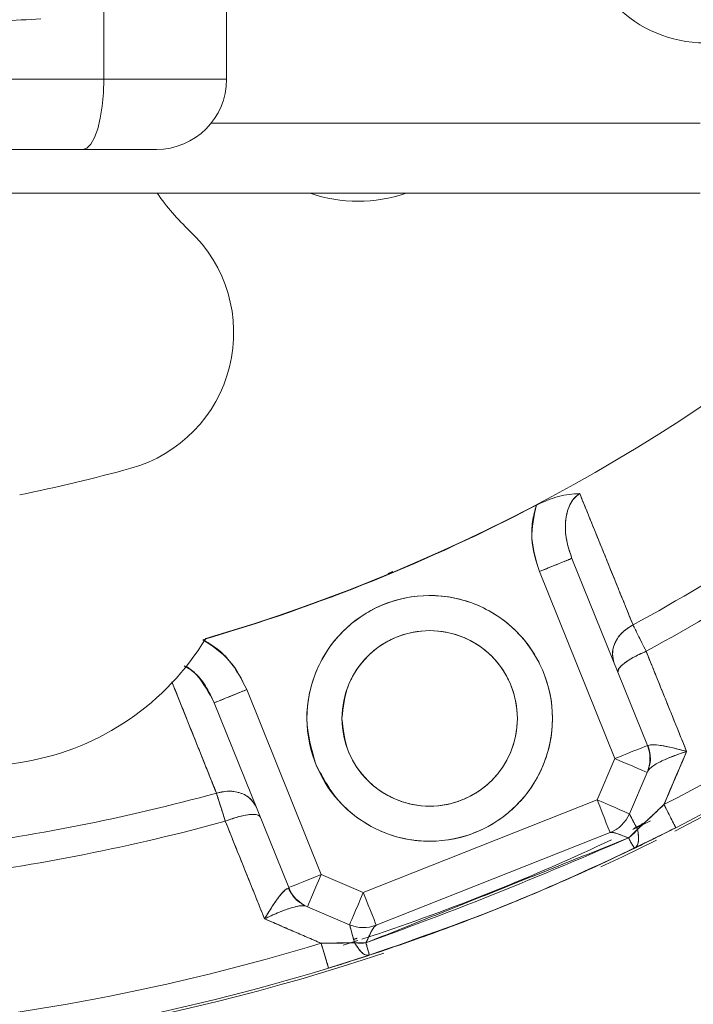
# Model space of a CAD drawing. Extents: x -322 to 244, y -56 to 469.
# Drawn here: x -211 to -209, y 426 to 428 of the extents above; entities that cross this region are included whole.
import ezdxf

# ---------------------------------------------------------------- set-up
doc = ezdxf.new("R2010")
doc.units = 0
doc.header["$LTSCALE"] = 15
doc.header["$MEASUREMENT"] = 0
doc.layers.get('0').update_dxf_attribs({"linetype": 'CONTINUOUS'})
doc.layers.get('DEFPOINTS').update_dxf_attribs({"linetype": 'CONTINUOUS'})
doc.layers.add('DIM', color=11, linetype='CONTINUOUS')
doc.styles.add('SIMP', font='ROMANS')
doc.dimstyles.get("Standard").update_dxf_attribs({"dimscale": 0, "dimtxt": 0.15625, "dimasz": 0.18, "dimexe": 0.18, "dimexo": 0.09875, "dimgap": 0.09, "dimtad": 0, "dimtih": 1, "dimtoh": 1, "dimdec": 4, "dimzin": 4, "dimdsep": 46, "dimlunit": 5, "dimtxsty": 'SIMP', "dimcen": 0.09, "dimadec": 0, "dimazin": 0, "dimtfac": 1, "dimtdec": 4, "dimtofl": 0, "dimtmove": 2, "dimatfit": 3, "dimfxl": 0, "dimtolj": 1, "dimtzin": 4, "dimarcsym": 0})

# ---------------------------------------------------------------- blocks, each defined once
blk = doc.blocks.new('*D5')
at = {"layer": 'DEFPOINTS', "color": 0}
for p in [(-104.1992, 461.6712), (-319.2585, 366.2362), (-104.1992, 366.2362)]:
    blk.add_point(p, dxfattribs=at)
at = {"layer": 'DIM', "color": 0, "lineweight": -2}
for p, q in [((-319.2585, 368.6062), (-319.2585, 464.6712)), ((-104.1992, 368.6062), (-104.1992, 464.6712)), ((-314.9385, 461.6712), (-180.3945, 461.6712)), ((-108.5192, 461.6712), (-134.2888, 461.6712))]:
    blk.add_line(p, q, dxfattribs=at)
at = {"layer": 'DIM', "color": 0}
for points in [[(-314.9385, 462.3912), (-314.9385, 460.9512), (-319.2585, 461.6712)], [(-108.5192, 462.3912), (-108.5192, 460.9512), (-104.1992, 461.6712)]]:
    blk.add_solid(points, dxfattribs=at)
at = {"layer": 'DIM', "color": 0, "insert": (-157.3417, 461.6712), "char_height": 3.75, "attachment_point": 5, "style": 'SIMP'}
blk.add_mtext('\\A1;%%C215{\\H1.000000x;\\S1/16;} [5463]', dxfattribs=at)
blk = doc.blocks.new('*D9')
at = {"layer": 'DEFPOINTS', "color": 0}
for p in [(-158.6544, 419.7888), (-264.8034, 378.4932)]:
    blk.add_point(p, dxfattribs=at)
at = {"layer": 'DIM', "color": 0, "lineweight": -2}
for p, q in [((-154.6283, 421.3551), (-95.678, 444.2889)), ((-95.678, 444.2889), (-91.358, 444.2889))]:
    blk.add_line(p, q, dxfattribs=at)
at = {"layer": 'DIM', "color": 0}
blk.add_solid([(-154.8894, 422.0261), (-154.3673, 420.6841), (-158.6544, 419.7888)], dxfattribs=at)
at = {"layer": 'DIM', "color": 0, "insert": (-68.1266, 444.2889), "char_height": 3.75, "attachment_point": 5, "style": 'SIMP'}
blk.add_mtext('\\A1;∅113{\\H1.000000x;\\S7/8;} [∅2893]', dxfattribs=at)

msp = doc.modelspace()

# ---------------------------------------------------------------- linework, layer by layer
at = {"color": 7, "linetype": 'Continuous', "lineweight": 15}
for p, q in [((-210.76946, 428.12246), (-210.76946, 427.88788)), ((-211.52864, 427.88788), (-210.76946, 427.88788)), ((-210.76946, 427.88788), (-210.47746, 427.88788)), ((-210.51407, 427.7836), (-209.3512, 427.7836)), ((-211.5787, 427.72103), (-210.81951, 427.72103)), ((-209.3512, 427.61674), (-214.10654, 427.61674)), ((-209.47639, 426.30433), (-209.65606, 426.74902)), ((-209.65606, 426.74902), (-209.47639, 426.30433)), ((-209.73341, 426.71777), (-209.55374, 426.27308)), ((-209.55374, 426.27308), (-209.73341, 426.71777)), ((-210.42923, 426.4371), (-210.25228, 425.99776)), ((-210.25228, 425.99776), (-210.42923, 426.4371)), ((-210.32966, 425.9666), (-210.50662, 426.40593)), ((-210.50662, 426.40593), (-210.32966, 425.9666)), ((-209.59586, 426.17492), (-209.55374, 426.27308)), ((-209.55374, 426.27308), (-209.59586, 426.17492)), ((-209.47707, 426.24018), (-209.51919, 426.14202)), ((-209.51919, 426.14202), (-209.47707, 426.24018)), ((-210.15224, 425.95484), (-209.59586, 426.17492)), ((-209.59586, 426.17492), (-210.15224, 425.95484)), ((-209.51074, 426.1048), (-209.46923, 426.12524)), ((-209.50219, 426.10898), (-209.47566, 426.12205)), ((-209.56517, 426.09734), (-210.12156, 425.87726)), ((-210.12156, 425.87726), (-209.56517, 426.09734)), ((-209.57857, 426.02638), (-209.45714, 426.08467)), ((-210.25228, 425.99776), (-210.15224, 425.95484)), ((-210.15224, 425.95484), (-210.25228, 425.99776)), ((-210.18514, 425.87818), (-210.28518, 425.9211)), ((-210.28518, 425.9211), (-210.18514, 425.87818)), ((-210.20048, 425.82958), (-210.16523, 425.84088)), ((-210.17379, 425.83811), (-210.16556, 425.84077)), ((-210.1561, 425.84384), (-210.13617, 425.8504)), ((-210.23475, 425.77524), (-210.25283, 425.83437)), ((-210.23475, 425.77524), (-210.12626, 425.80974))]:
    msp.add_line(p, q, dxfattribs=at)
at = {"color": 7, "linetype": 'Continuous', "lineweight": 15, "flags": 128}
for points in [[(-210.76946, 427.88788), (-210.77042, 427.85533), (-210.77327, 427.82403), (-210.77789, 427.79518), (-210.78412, 427.7699), (-210.7917, 427.74915), (-210.80036, 427.73373), (-210.80975, 427.72423), (-210.81951, 427.72103)], [(-209.65606, 426.74902), (-209.65754, 426.74842), (-209.66194, 426.74664), (-209.66909, 426.74376), (-209.67871, 426.73987), (-209.69043, 426.73514), (-209.70381, 426.72973), (-209.71832, 426.72387), (-209.73341, 426.71777)], [(-210.42923, 426.4371), (-210.44433, 426.43102), (-210.45885, 426.42517), (-210.47223, 426.41979), (-210.48395, 426.41506), (-210.49358, 426.41119), (-210.50073, 426.4083), (-210.50513, 426.40653), (-210.50662, 426.40593)], [(-209.55374, 426.27308), (-209.53865, 426.27918), (-209.52414, 426.28504), (-209.51077, 426.29044), (-209.49905, 426.29518), (-209.48943, 426.29906), (-209.48228, 426.30195), (-209.47788, 426.30373), (-209.47639, 426.30433)], [(-209.47639, 426.30433), (-209.47788, 426.30373), (-209.48228, 426.30195), (-209.48943, 426.29906), (-209.49905, 426.29518), (-209.51077, 426.29044), (-209.52414, 426.28504), (-209.53865, 426.27918), (-209.55374, 426.27308)], [(-209.47707, 426.24018), (-209.47855, 426.24082), (-209.48291, 426.24269), (-209.49, 426.24573), (-209.49953, 426.24982), (-209.51115, 426.2548), (-209.5244, 426.26049), (-209.53878, 426.26666), (-209.55374, 426.27308)], [(-209.55374, 426.27308), (-209.53878, 426.26666), (-209.5244, 426.26049), (-209.51115, 426.2548), (-209.49953, 426.24982), (-209.49, 426.24573), (-209.48291, 426.24269), (-209.47855, 426.24082), (-209.47707, 426.24018)], [(-209.59586, 426.17492), (-209.58987, 426.15979), (-209.58412, 426.14523), (-209.57881, 426.13182), (-209.57416, 426.12006), (-209.57035, 426.11042), (-209.56751, 426.10325), (-209.56576, 426.09883), (-209.56517, 426.09734)], [(-209.51919, 426.14202), (-209.52067, 426.14266), (-209.52503, 426.14453), (-209.53211, 426.14757), (-209.54165, 426.15166), (-209.55327, 426.15664), (-209.56652, 426.16233), (-209.5809, 426.1685), (-209.59586, 426.17492)], [(-209.59586, 426.17492), (-209.5809, 426.1685), (-209.56652, 426.16233), (-209.55327, 426.15664), (-209.54165, 426.15166), (-209.53211, 426.14757), (-209.52503, 426.14453), (-209.52067, 426.14266), (-209.51919, 426.14202)], [(-209.56517, 426.09734), (-209.56576, 426.09883), (-209.56751, 426.10325), (-209.57035, 426.11042), (-209.57416, 426.12006), (-209.57881, 426.13182), (-209.58412, 426.14523), (-209.58987, 426.15979), (-209.59586, 426.17492)], [(-209.43704, 426.16399), (-209.43121, 426.15255), (-209.4258, 426.14193), (-209.42095, 426.13241), (-209.4168, 426.12426), (-209.41344, 426.11767), (-209.41098, 426.11284), (-209.40948, 426.10989), (-209.40897, 426.1089)], [(-209.45716, 426.08466), (-209.60046, 426.01629), (-209.68359, 425.9791)], [(-209.45456, 426.07929), (-209.53573, 426.03989), (-209.58747, 426.01569)], [(-210.25228, 425.99776), (-210.26738, 425.99168), (-210.28189, 425.98584), (-210.29527, 425.98045), (-210.307, 425.97572), (-210.31662, 425.97185), (-210.32377, 425.96897), (-210.32818, 425.9672), (-210.32966, 425.9666)], [(-210.32966, 425.9666), (-210.32818, 425.9672), (-210.32377, 425.96897), (-210.31662, 425.97185), (-210.307, 425.97572), (-210.29527, 425.98045), (-210.28189, 425.98584), (-210.26738, 425.99168), (-210.25228, 425.99776)], [(-210.25228, 425.99776), (-210.2587, 425.98281), (-210.26487, 425.96843), (-210.27055, 425.95517), (-210.27554, 425.94355), (-210.27963, 425.93402), (-210.28267, 425.92693), (-210.28454, 425.92257), (-210.28518, 425.9211)], [(-210.28518, 425.9211), (-210.28454, 425.92257), (-210.28267, 425.92693), (-210.27963, 425.93402), (-210.27554, 425.94355), (-210.27055, 425.95517), (-210.26487, 425.96843), (-210.2587, 425.98281), (-210.25228, 425.99776)], [(-210.18514, 425.87818), (-210.18451, 425.87965), (-210.18264, 425.88401), (-210.1796, 425.89109), (-210.1755, 425.90063), (-210.17052, 425.91225), (-210.16483, 425.9255), (-210.15866, 425.93989), (-210.15224, 425.95484)], [(-210.15224, 425.95484), (-210.15866, 425.93989), (-210.16483, 425.9255), (-210.17052, 425.91225), (-210.1755, 425.90063), (-210.1796, 425.89109), (-210.18264, 425.88401), (-210.18451, 425.87965), (-210.18514, 425.87818)], [(-210.12156, 425.87726), (-210.12215, 425.87875), (-210.12389, 425.88317), (-210.12673, 425.89034), (-210.13054, 425.89999), (-210.1352, 425.91174), (-210.1405, 425.92515), (-210.14626, 425.93971), (-210.15224, 425.95484)], [(-210.15224, 425.95484), (-210.14626, 425.93971), (-210.1405, 425.92515), (-210.1352, 425.91174), (-210.13054, 425.89999), (-210.12673, 425.89034), (-210.12389, 425.88317), (-210.12215, 425.87875), (-210.12156, 425.87726)]]:
    msp.add_lwpolyline(points, dxfattribs=at)
at = {"color": 7, "linetype": 'Continuous', "lineweight": 15}
for centre, radius in [((-211.72887, 399.141), 56.9494), ((-211.72887, 399.141), 52.17625), ((-211.72887, 399.141), 49.79762), ((-209.3397, 428.27266), 0.29825), ((-209.99436, 426.36878), 0.29199), ((-209.99436, 426.36878), 0.20857)]:
    msp.add_circle(centre, radius, dxfattribs=at)
for centre, radius, start, end in [((-211.72887, 399.141), 49.79762, 270, 51), ((-211.72887, 430.66183), 8.45335, 180, 21.475115), ((-211.72887, 430.66183), 7.02039, 180, 26.156379), ((-211.72887, 430.66183), 6.98702, 153.709149, 26.290851), ((-211.72887, 430.66183), 6.96165, 153.605971, 25.66596), ((-211.72887, 430.66183), 6.93412, 153.493025, 25.420863), ((-211.72887, 430.66183), 6.85808, 153.175745, 25.555048), ((-211.72887, 430.66183), 6.67417, 152.37451, 27.62549), ((-211.72887, 430.66183), 8.74107, 270, 20.735019), ((-211.72887, 430.66183), 8.49361, 270, 21.368316), ((-211.72887, 430.66183), 8.40528, 160.132798, 334.867202), ((-211.72887, 430.66183), 8.44699, 160.355385, 334.644615), ((-211.72887, 430.66183), 4.27564, 286.32359, 27.6506), ((-211.72887, 430.66183), 6.68885, 190.807478, 4.192522), ((-211.72887, 430.66183), 5.11587, 296.93693, 0), ((-210.64432, 427.88788), 0.16685, 270, 0), ((-210.16461, 427.95246), 0.58399, 215.0901, 226.67662), ((-210.16461, 427.95246), 0.35457, 251.23299, 288.76701), ((-210.79426, 427.28484), 0.33371, 285.46988, 46.67662), ((-211.72887, 430.66183), 4.63609, 298.58582, 307.77931), ((-211.72887, 430.66183), 4.63609, 298.58582, 307.77931), ((-211.72887, 430.66183), 3.83765, 281.41023, 285.46988), ((-211.72887, 430.66183), 4.706, 298.55322, 307.81509), ((-211.72887, 430.66183), 4.706, 298.55322, 307.81509), ((-211.72887, 430.66183), 4.27646, 286.22865, 297.70726), ((-211.72887, 430.66183), 5.04807, 297.00062, 310.35719), ((-211.72887, 430.66183), 5.04807, 297.00062, 310.35719), ((-211.72887, 430.66183), 5.10991, 297.00062, 310.35719), ((-211.72887, 430.66183), 5.10991, 297.00062, 310.35719), ((-211.06247, 426.88249), 0.6257, 280, 328.82022), ((-209.55374, 426.27308), 0.08343, 336.77672, 22), ((-209.55374, 426.27308), 0.08343, 336.77672, 22), ((-211.72887, 430.66183), 4.46335, 260, 280), ((-211.72887, 430.66183), 4.63609, 277.04149, 285.35027), ((-211.72887, 430.66183), 4.63609, 277.04149, 285.35027), ((-211.72887, 430.66183), 4.706, 277.00661, 285.38288), ((-211.72887, 430.66183), 4.706, 277.00661, 285.38288), ((-209.59586, 426.17492), 0.08343, 291.58135, 336.77672), ((-209.59586, 426.17492), 0.08343, 291.58135, 336.77672), ((-211.72887, 430.66183), 5.06819, 288.30472, 295.31474), ((-210.25228, 425.99776), 0.08343, 201.9385, 246.77672), ((-210.25228, 425.99776), 0.08343, 201.9385, 246.77672), ((-211.72887, 430.66183), 5.10991, 287.00153, 292.85648), ((-211.72887, 430.66183), 9.40327, 270, 329.548777), ((-210.15224, 425.95484), 0.08343, 246.77672, 291.58135), ((-210.15224, 425.95484), 0.08343, 246.77672, 291.58135), ((-211.72887, 430.66183), 5.04807, 274.46296, 287.00153), ((-211.72887, 430.66183), 5.04807, 274.46296, 287.00153), ((-211.72887, 430.66183), 5.11587, 251.73165, 288.52164), ((-211.72887, 430.66183), 5.10991, 274.46296, 287.00153), ((-211.72887, 430.66183), 5.10991, 274.46296, 287.00153)]:
    msp.add_arc(centre, radius, start, end, dxfattribs=at)
for points in [[(-210.47746, 427.88788), (-210.47746, 428.29779)], [(-209.63742, 426.90313), (-209.51062, 426.59087)], [(-210.08177, 426.71777), (-210.0937, 426.71225)], [(-209.47952, 426.52821), (-209.38321, 426.29018)], [(-210.50161, 426.19113), (-210.60765, 426.45577)], [(-209.38321, 426.29018), (-209.43704, 426.16399)], [(-209.50013, 426.10501), (-209.43704, 426.16399)], [(-210.38718, 425.89236), (-210.48052, 426.12443)], [(-209.50013, 426.10501), (-209.52135, 426.08453)], [(-209.48382, 426.12026), (-209.50981, 426.10681)], [(-209.40897, 426.1089), (-209.50656, 426.06047)], [(-210.14587, 425.83514), (-209.52135, 426.08453)], [(-210.25283, 425.83437), (-210.38718, 425.89236)], [(-210.16686, 425.84623), (-210.17529, 425.84336)], [(-210.25283, 425.83437), (-210.17306, 425.83544)], [(-210.14587, 425.83514), (-210.17306, 425.83544)], [(-210.13853, 425.8057), (-210.23475, 425.77524)]]:
    msp.add_open_spline(points, degree=1, dxfattribs=at)
for points, knots in [([(-210.91925, 428.03175), (-210.98155, 428.02771), (-211.11106, 428.01932), (-211.31456, 428.02013), (-211.4552, 428.02946), (-211.52864, 428.03433)], [0, 0, 0, 0, 0.3069367, 0.6381136, 1, 1, 1, 1]), ([(-210.81951, 427.72103), (-210.79564, 427.72103), (-210.74666, 427.72103), (-210.68964, 427.72103), (-210.65136, 427.72103), (-210.64663, 427.72103), (-210.64432, 427.72103)], [0, 0, 0, 0, 0.243634, 0.50000178, 0.75638211, 1, 1, 1, 1]), ([(-209.74051, 426.87573), (-209.72281, 426.8838), (-209.6874, 426.89993), (-209.65409, 426.90207), (-209.63742, 426.90313)], [0, 0, 0, 0, 0.4998462, 1, 1, 1, 1]), ([(-209.63742, 426.90313), (-209.65409, 426.90207), (-209.6874, 426.89993), (-209.72281, 426.8838), (-209.74051, 426.87573)], [0, 0, 0, 0, 0.500155, 1, 1, 1, 1]), ([(-209.65606, 426.74902), (-209.66142, 426.76523), (-209.67186, 426.79678), (-209.6725, 426.83887), (-209.66463, 426.86953), (-209.65434, 426.88979), (-209.64289, 426.89882), (-209.63742, 426.90313)], [0, 0, 0, 0, 0.3120288, 0.6074281, 0.7495386, 0.8803446, 1, 1, 1, 1]), ([(-209.63742, 426.90313), (-209.64202, 426.89965), (-209.65178, 426.89226), (-209.66541, 426.86989), (-209.67299, 426.83558), (-209.67052, 426.79185), (-209.66095, 426.7635), (-209.65606, 426.74902)], [0, 0, 0, 0, 0.0992415, 0.210772, 0.4533483, 0.7207653, 1, 1, 1, 1]), ([(-209.51062, 426.59087), (-209.53428, 426.64915), (-209.57653, 426.75322), (-209.61882, 426.85733), (-209.63742, 426.90313)], [0, 0, 0, 0, 0.5599968, 1, 1, 1, 1]), ([(-209.73341, 426.71777), (-209.74163, 426.74381), (-209.75804, 426.79584), (-209.74635, 426.84912), (-209.74051, 426.87573)], [0, 0, 0, 0, 0.5005429, 1, 1, 1, 1]), ([(-209.74051, 426.87573), (-209.74405, 426.86272), (-209.75112, 426.83675), (-209.75292, 426.78244), (-209.74121, 426.74364), (-209.73341, 426.71777)], [0, 0, 0, 0, 0.2507923, 0.5006016, 1, 1, 1, 1]), ([(-209.73341, 426.71777), (-209.72206, 426.72236), (-209.69936, 426.73153), (-209.67393, 426.7418), (-209.65876, 426.74793), (-209.65696, 426.74866), (-209.65606, 426.74902)], [0, 0, 0, 0, 0.27961294, 0.5591811, 0.77958526, 1, 1, 1, 1]), ([(-210.26516, 426.25955), (-210.27528, 426.29507), (-210.29085, 426.34972), (-210.28252, 426.4264), (-210.26505, 426.48382), (-210.23585, 426.53649), (-210.18601, 426.59464), (-210.10623, 426.64612), (-210.01308, 426.66439), (-209.93682, 426.65712), (-209.87931, 426.63942), (-209.82666, 426.61029), (-209.76851, 426.56042), (-209.71703, 426.48065), (-209.69876, 426.3875), (-209.70603, 426.31124), (-209.72373, 426.25373), (-209.75286, 426.20108), (-209.80273, 426.14293), (-209.88249, 426.09145), (-209.97566, 426.07317), (-210.0519, 426.08045), (-210.10947, 426.09813), (-210.1619, 426.12735), (-210.2211, 426.17679), (-210.2478, 426.22695), (-210.26516, 426.25955)], [0, 0, 0, 0, 0.0598641, 0.092089, 0.1249997, 0.157909, 0.1901355, 0.2499994, 0.3098637, 0.3420898, 0.3749993, 0.4079094, 0.4401351, 0.4999994, 0.5598635, 0.5920898, 0.6249992, 0.6579097, 0.6901352, 0.7499998, 0.8098639, 0.8420897, 0.8749996, 0.9079091, 0.9401356, 1, 1, 1, 1]), ([(-209.55534, 426.49974), (-209.55757, 426.50896), (-209.56203, 426.52741), (-209.55169, 426.55488), (-209.53388, 426.57698), (-209.51837, 426.58624), (-209.51062, 426.59087)], [0, 0, 0, 0, 0.2796719, 0.5593271, 0.7796332, 1, 1, 1, 1]), ([(-209.51062, 426.59087), (-209.52037, 426.58477), (-209.53987, 426.57256), (-209.55579, 426.54654), (-209.56125, 426.52122), (-209.55731, 426.5069), (-209.55534, 426.49974)], [0, 0, 0, 0, 0.2796703, 0.5593293, 0.7796609, 1, 1, 1, 1]), ([(-209.47952, 426.52821), (-209.48636, 426.542), (-209.4986, 426.56668), (-209.50694, 426.58347), (-209.51062, 426.59087)], [0, 0, 0, 0, 0.5587267, 1, 1, 1, 1]), ([(-209.51062, 426.59087), (-209.50696, 426.58349), (-209.49864, 426.5667), (-209.48638, 426.54203), (-209.47952, 426.52821)], [0, 0, 0, 0, 0.4399653, 1, 1, 1, 1]), ([(-210.20293, 426.36878), (-210.20015, 426.34255), (-210.19586, 426.30219), (-210.16985, 426.25362), (-210.14293, 426.22025), (-210.10952, 426.19316), (-210.06096, 426.16796), (-209.99436, 426.15518), (-209.92777, 426.16796), (-209.8792, 426.19316), (-209.84583, 426.22025), (-209.81874, 426.25362), (-209.79355, 426.30219), (-209.78076, 426.36878), (-209.79355, 426.43538), (-209.81874, 426.48395), (-209.84583, 426.51732), (-209.8792, 426.54441), (-209.92777, 426.5696), (-209.99436, 426.58239), (-210.06096, 426.5696), (-210.10952, 426.54441), (-210.14293, 426.51732), (-210.16985, 426.48395), (-210.19586, 426.43538), (-210.20015, 426.39502), (-210.20293, 426.36878)], [0, 0, 0, 0, 0.0598641, 0.0920913, 0.1250009, 0.1579109, 0.1901367, 0.2500007, 0.3098645, 0.3420904, 0.3750004, 0.40791, 0.4401372, 0.5000013, 0.5598654, 0.592091, 0.6250006, 0.6579106, 0.6901364, 0.7500006, 0.8098649, 0.8420908, 0.8750008, 0.9079104, 0.9401359, 1, 1, 1, 1]), ([(-210.53372, 426.55577), (-210.51105, 426.54066), (-210.46566, 426.5104), (-210.44138, 426.46155), (-210.42923, 426.4371)], [0, 0, 0, 0, 0.4994727, 1, 1, 1, 1]), ([(-210.42923, 426.4371), (-210.44156, 426.46114), (-210.46006, 426.49722), (-210.49903, 426.53508), (-210.52215, 426.54886), (-210.53372, 426.55577)], [0, 0, 0, 0, 0.4993862, 0.7493505, 1, 1, 1, 1]), ([(-209.47952, 426.52821), (-209.49043, 426.52328), (-209.51225, 426.51343), (-209.53466, 426.49817), (-209.54668, 426.48579), (-209.54659, 426.48059), (-209.54655, 426.47799)], [0, 0, 0, 0, 0.2796321, 0.5592471, 0.7796618, 1, 1, 1, 1]), ([(-209.54655, 426.47799), (-209.5463, 426.48142), (-209.54581, 426.48828), (-209.52844, 426.50283), (-209.50534, 426.51677), (-209.48813, 426.52439), (-209.47952, 426.52821)], [0, 0, 0, 0, 0.27965, 0.5592739, 0.7796382, 1, 1, 1, 1]), ([(-209.38321, 426.29018), (-209.40119, 426.33461), (-209.43329, 426.41395), (-209.46539, 426.4933), (-209.47952, 426.52821)], [0, 0, 0, 0, 0.56000035, 1, 1, 1, 1]), ([(-210.50662, 426.40593), (-210.51322, 426.41962), (-210.52615, 426.44643), (-210.55047, 426.47737), (-210.57108, 426.48876), (-210.57857, 426.49289)], [0, 0, 0, 0, 0.3994017, 0.7818079, 1, 1, 1, 1]), ([(-210.57782, 426.49386), (-210.57649, 426.49331), (-210.56528, 426.48872), (-210.53642, 426.46151), (-210.51907, 426.42915), (-210.50662, 426.40593)], [0, 0, 0, 0, 0.0365684, 0.3087914, 1, 1, 1, 1]), ([(-210.60765, 426.45577), (-210.59069, 426.41342), (-210.55534, 426.32518), (-210.51999, 426.237), (-210.50161, 426.19113)], [0, 0, 0, 0, 0.4798388, 1, 1, 1, 1]), ([(-210.50662, 426.40593), (-210.50516, 426.40652), (-210.50224, 426.4077), (-210.48152, 426.41604), (-210.456, 426.42632), (-210.43816, 426.43351), (-210.42923, 426.4371)], [0, 0, 0, 0, 0.2796453, 0.5592761, 0.7796193, 1, 1, 1, 1]), ([(-209.47474, 426.3037), (-209.47174, 426.2923), (-209.46638, 426.27191), (-209.47281, 426.25221), (-209.47564, 426.24353)], [0, 0, 0, 0, 0.5592522, 1, 1, 1, 1]), ([(-209.47564, 426.24353), (-209.47246, 426.24735), (-209.46588, 426.25526), (-209.43333, 426.27268), (-209.40247, 426.28345), (-209.38321, 426.29018)], [0, 0, 0, 0, 0.2595559, 0.5379122, 1, 1, 1, 1]), ([(-209.38321, 426.29018), (-209.39559, 426.29354), (-209.41991, 426.30016), (-209.44851, 426.30532), (-209.46818, 426.30681), (-209.47259, 426.30472), (-209.47474, 426.3037)], [0, 0, 0, 0, 0.29706032, 0.58392804, 0.79746626, 1, 1, 1, 1]), ([(-209.47474, 426.3037), (-209.47381, 426.30435), (-209.47188, 426.30569), (-209.46274, 426.3065), (-209.44464, 426.30477), (-209.41607, 426.29917), (-209.39427, 426.2932), (-209.38321, 426.29018)], [0, 0, 0, 0, 0.11231656, 0.23154028, 0.4764762, 0.73455851, 1, 1, 1, 1]), ([(-209.38321, 426.29018), (-209.39439, 426.28644), (-209.41644, 426.27908), (-209.44499, 426.26647), (-209.46291, 426.25647), (-209.46858, 426.25143), (-209.46997, 426.25019)], [0, 0, 0, 0, 0.31321912, 0.61766736, 0.90652258, 1, 1, 1, 1]), ([(-209.43704, 426.16399), (-209.427, 426.18754), (-209.40906, 426.22959), (-209.39111, 426.27166), (-209.38321, 426.29018)], [0, 0, 0, 0, 0.5600302, 1, 1, 1, 1]), ([(-210.40617, 426.15653), (-210.41096, 426.16472), (-210.42055, 426.1811), (-210.44706, 426.19372), (-210.47521, 426.19727), (-210.49281, 426.19318), (-210.50161, 426.19113)], [0, 0, 0, 0, 0.2796668, 0.5593142, 0.779656, 1, 1, 1, 1]), ([(-210.50161, 426.19113), (-210.49035, 426.1935), (-210.46783, 426.19824), (-210.43831, 426.19055), (-210.41682, 426.1761), (-210.40972, 426.16306), (-210.40617, 426.15653)], [0, 0, 0, 0, 0.2796901, 0.5593433, 0.7796744, 1, 1, 1, 1]), ([(-210.50161, 426.19113), (-210.49835, 426.18081), (-210.49252, 426.16237), (-210.48419, 426.13602), (-210.48052, 426.12443)], [0, 0, 0, 0, 0.5598302, 1, 1, 1, 1]), ([(-210.48052, 426.12443), (-210.48516, 426.13914), (-210.49346, 426.16541), (-210.49912, 426.18327), (-210.50161, 426.19113)], [0, 0, 0, 0, 0.5600497, 1, 1, 1, 1]), ([(-209.43704, 426.16399), (-209.44902, 426.15253), (-209.4699, 426.13256), (-209.4911, 426.11324), (-209.50013, 426.10501)], [0, 0, 0, 0, 0.5738928, 1, 1, 1, 1]), ([(-209.40897, 426.1089), (-209.40946, 426.10986), (-209.41045, 426.1118), (-209.41761, 426.12585), (-209.42673, 426.14376), (-209.43361, 426.15725), (-209.43704, 426.16399)], [0, 0, 0, 0, 0.2797226, 0.5594815, 0.779711, 1, 1, 1, 1]), ([(-210.3974, 426.13478), (-210.39996, 426.13708), (-210.40508, 426.14168), (-210.42768, 426.1401), (-210.45399, 426.1341), (-210.47167, 426.12765), (-210.48052, 426.12443)], [0, 0, 0, 0, 0.2796499, 0.55928, 0.77964, 1, 1, 1, 1]), ([(-210.48052, 426.12443), (-210.46924, 426.12845), (-210.44669, 426.1365), (-210.41997, 426.14106), (-210.40273, 426.14049), (-210.39918, 426.13668), (-210.3974, 426.13478)], [0, 0, 0, 0, 0.27963, 0.5592472, 0.7796574, 1, 1, 1, 1]), ([(-210.48052, 426.12443), (-210.46309, 426.08111), (-210.43198, 426.00375), (-210.40087, 425.9264), (-210.38718, 425.89236)], [0, 0, 0, 0, 0.5599922, 1, 1, 1, 1]), ([(-209.51926, 426.14143), (-209.51879, 426.1406), (-209.51779, 426.13885), (-209.51213, 426.12819), (-209.50496, 426.11434), (-209.50013, 426.10501)], [0, 0, 0, 0, 0.22998924, 0.48151261, 1, 1, 1, 1]), ([(-209.50013, 426.10501), (-209.50567, 426.11571), (-209.51523, 426.13417), (-209.51807, 426.13928), (-209.51926, 426.14143)], [0, 0, 0, 0, 0.5791728, 1, 1, 1, 1]), ([(-209.56473, 426.09752), (-209.5629, 426.09769), (-209.55915, 426.09804), (-209.5449, 426.09414), (-209.5304, 426.08822), (-209.52135, 426.08453)], [0, 0, 0, 0, 0.26487378, 0.54142001, 1, 1, 1, 1]), ([(-209.52135, 426.08453), (-209.53149, 426.08862), (-209.54654, 426.0947), (-209.5587, 426.09786), (-209.56126, 426.09764), (-209.56207, 426.09757)], [0, 0, 0, 0, 0.5859185, 0.8699876, 1, 1, 1, 1]), ([(-209.52135, 426.08453), (-209.51711, 426.088), (-209.50953, 426.09421), (-209.503, 426.10171), (-209.50013, 426.10501)], [0, 0, 0, 0, 0.559838, 1, 1, 1, 1]), ([(-209.50656, 426.06047), (-209.48868, 426.06917), (-209.45669, 426.08474), (-209.42357, 426.1015), (-209.40897, 426.1089)], [0, 0, 0, 0, 0.55907989, 1, 1, 1, 1]), ([(-209.50013, 426.10501), (-209.49906, 426.09884), (-209.49692, 426.0865), (-209.49796, 426.06908), (-209.5033, 426.06374), (-209.50656, 426.06047)], [0, 0, 0, 0, 0.2806036, 0.5611031, 1, 1, 1, 1]), ([(-209.50656, 426.06047), (-209.50457, 426.06196), (-209.50052, 426.06498), (-209.49761, 426.07506), (-209.49714, 426.08841), (-209.49914, 426.09954), (-209.50013, 426.10501)], [0, 0, 0, 0, 0.2461973, 0.4999991, 0.7538089, 1, 1, 1, 1]), ([(-209.52135, 426.08453), (-209.63679, 426.03519), (-209.84299, 425.94707), (-210.05331, 425.86935), (-210.14587, 425.83514)], [0, 0, 0, 0, 0.5598872, 1, 1, 1, 1]), ([(-209.50656, 426.06047), (-209.50784, 426.06172), (-209.51013, 426.06395), (-209.51792, 426.07823), (-209.52135, 426.08453)], [0, 0, 0, 0, 0.55912032, 1, 1, 1, 1]), ([(-209.52135, 426.08453), (-209.51961, 426.0813), (-209.51563, 426.07392), (-209.51136, 426.06663), (-209.50792, 426.06129), (-209.50707, 426.06078), (-209.50656, 426.06047)], [0, 0, 0, 0, 0.2191388, 0.5000013, 0.7044488, 1, 1, 1, 1]), ([(-209.50656, 426.06047), (-209.55437, 426.03791), (-209.6571, 425.98942), (-209.81428, 425.92322), (-209.97704, 425.8603), (-210.0847, 425.8239), (-210.13853, 425.8057)], [0, 0, 0, 0, 0.2326496, 0.4999913, 0.7499834, 1, 1, 1, 1]), ([(-210.13853, 425.8057), (-210.01824, 425.84761), (-209.80343, 425.92244), (-209.59727, 426.01829), (-209.50656, 426.06047)], [0, 0, 0, 0, 0.5599811, 1, 1, 1, 1]), ([(-210.38718, 425.89236), (-210.38128, 425.90216), (-210.36965, 425.92148), (-210.35289, 425.94518), (-210.341, 425.95885), (-210.33385, 425.96451), (-210.33153, 425.96486), (-210.33041, 425.96503)], [0, 0, 0, 0, 0.2652543, 0.5231621, 0.7682174, 0.8874923, 1, 1, 1, 1]), ([(-210.33041, 425.96503), (-210.33347, 425.96372), (-210.33983, 425.96102), (-210.36031, 425.93598), (-210.37686, 425.90912), (-210.38718, 425.89236)], [0, 0, 0, 0, 0.2598675, 0.538335, 1, 1, 1, 1]), ([(-210.32966, 425.9666), (-210.32951, 425.96605), (-210.32923, 425.96509), (-210.33005, 425.96505), (-210.33041, 425.96503)], [0, 0, 0, 0, 0.5703766, 1, 1, 1, 1]), ([(-210.33041, 425.96503), (-210.32472, 425.95482), (-210.31456, 425.93656), (-210.29647, 425.92682), (-210.2885, 425.92252)], [0, 0, 0, 0, 0.55934185, 1, 1, 1, 1]), ([(-210.2885, 425.92252), (-210.29025, 425.923), (-210.29386, 425.92397), (-210.30573, 425.92309), (-210.32615, 425.91807), (-210.35565, 425.90729), (-210.37657, 425.89738), (-210.38718, 425.89236)], [0, 0, 0, 0, 0.1124859, 0.2317113, 0.4766936, 0.7346289, 1, 1, 1, 1]), ([(-210.38718, 425.89236), (-210.37529, 425.89796), (-210.35192, 425.90897), (-210.32194, 425.91933), (-210.29941, 425.9244), (-210.29207, 425.92314), (-210.2885, 425.92252)], [0, 0, 0, 0, 0.2969483, 0.5836126, 0.7972406, 1, 1, 1, 1]), ([(-210.38718, 425.89236), (-210.36209, 425.88153), (-210.3173, 425.8622), (-210.27253, 425.84288), (-210.25283, 425.83437)], [0, 0, 0, 0, 0.5599858, 1, 1, 1, 1]), ([(-210.18468, 425.87779), (-210.1844, 425.87656), (-210.18383, 425.87404), (-210.18011, 425.86035), (-210.17577, 425.84501), (-210.17306, 425.83544)], [0, 0, 0, 0, 0.2644654, 0.5410567, 1, 1, 1, 1]), ([(-210.17306, 425.83544), (-210.17611, 425.84622), (-210.18064, 425.86223), (-210.18399, 425.87472), (-210.18446, 425.8768), (-210.18468, 425.87779)], [0, 0, 0, 0, 0.518758, 0.7707391, 1, 1, 1, 1]), ([(-210.14587, 425.83514), (-210.14038, 425.84741), (-210.1309, 425.86858), (-210.12465, 425.87456), (-210.12202, 425.87708)], [0, 0, 0, 0, 0.57944883, 1, 1, 1, 1]), ([(-210.12202, 425.87708), (-210.12333, 425.87611), (-210.12607, 425.87408), (-210.13391, 425.86171), (-210.14106, 425.84583), (-210.14587, 425.83514)], [0, 0, 0, 0, 0.2293838, 0.4811903, 1, 1, 1, 1]), ([(-210.17306, 425.83544), (-210.18762, 425.83509), (-210.21417, 425.83444), (-210.2408, 425.8344), (-210.25283, 425.83437)], [0, 0, 0, 0, 0.54828526, 1, 1, 1, 1]), ([(-210.25283, 425.83437), (-210.25003, 425.82522), (-210.24443, 425.80691), (-210.2387, 425.78818), (-210.23533, 425.77717), (-210.23494, 425.77588), (-210.23475, 425.77524)], [0, 0, 0, 0, 0.2797079, 0.559436, 0.7796844, 1, 1, 1, 1]), ([(-210.17306, 425.83544), (-210.16795, 425.83502), (-210.15881, 425.83427), (-210.14983, 425.83487), (-210.14587, 425.83514)], [0, 0, 0, 0, 0.5598586, 1, 1, 1, 1]), ([(-210.17306, 425.83544), (-210.17006, 425.83061), (-210.16409, 425.821), (-210.15512, 425.81133), (-210.1462, 425.80508), (-210.14122, 425.80549), (-210.13853, 425.8057)], [0, 0, 0, 0, 0.2433011, 0.4839278, 0.7211305, 1, 1, 1, 1]), ([(-210.13853, 425.8057), (-210.14122, 425.80552), (-210.1466, 425.80516), (-210.15857, 425.81358), (-210.16757, 425.82716), (-210.17306, 425.83544)], [0, 0, 0, 0, 0.2806068, 0.5612102, 1, 1, 1, 1]), ([(-210.14587, 425.83514), (-210.14323, 425.82596), (-210.13851, 425.80955), (-210.13852, 425.80688), (-210.13853, 425.8057)], [0, 0, 0, 0, 0.5590084, 1, 1, 1, 1]), ([(-210.13853, 425.8057), (-210.13846, 425.80629), (-210.13834, 425.80727), (-210.1399, 425.81396), (-210.14224, 425.82276), (-210.14477, 425.83139), (-210.14587, 425.83514)], [0, 0, 0, 0, 0.2958631, 0.4999795, 0.7826788, 1, 1, 1, 1]), ([(-210.23475, 425.77524), (-210.21636, 425.78092), (-210.18357, 425.79106), (-210.15228, 425.80123), (-210.13853, 425.8057)], [0, 0, 0, 0, 0.5607517, 1, 1, 1, 1])]:
    msp.add_open_spline(points, degree=3, knots=knots, dxfattribs=at)

# ---------------------------------------------------------------- dimensions: what is measured, and where the dimension line sits
at = {"layer": 'DIM'}
dim = msp.add_linear_dim(base=(-104.199243, 461.671195), p1=(-319.258491, 366.236248), p2=(-104.199243, 366.236248), text='%%C<>', dimstyle='Standard', override={"dimscale": 24, "dimexe": 0.125, "dimcen": 0, "dimtix": 1, "dimtmove": 0, "dimatfit": 0}, dxfattribs=at)
dim.commit()
dim.dimension.update_dxf_attribs({"geometry": '*D5', "text_midpoint": (-157.341654, 461.671195), "dimtype": 160})
dim = msp.add_diameter_dim_2p(p1=(-264.80336, 378.49315), p2=(-158.65438, 419.78884), dimstyle='Standard', override={"dimscale": 24, "dimexe": 0.125, "dimcen": 0, "dimtix": 1, "dimtmove": 0, "dimatfit": 0}, dxfattribs=at)
dim.commit()
dim.dimension.update_dxf_attribs({"geometry": '*D9', "text_midpoint": (-68.12657, 444.28887), "dimtype": 163})

doc.saveas('drawing.dxf')
